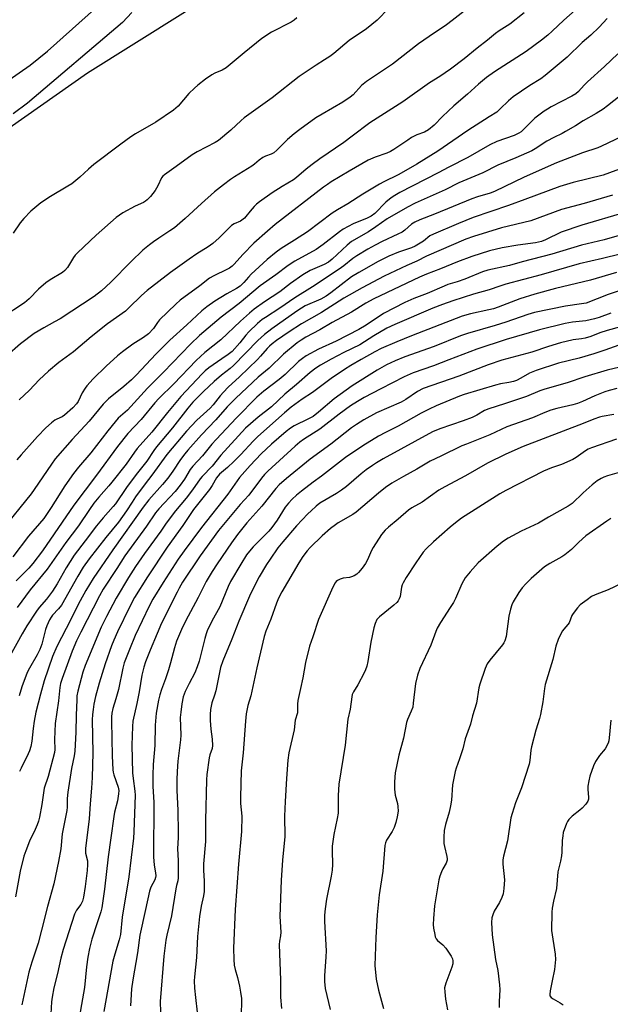
# Model space of a CAD drawing. Units: inches. Extents: x 1243769 to 1249769, y 557452 to 561453.
# Drawn here: x 1245845 to 1246062, y 558463 to 558824 of the extents above; entities that cross this region are included whole.
import ezdxf

# ---------------------------------------------------------------- set-up
doc = ezdxf.new("R2010")
doc.units = ezdxf.units.IN
doc.header["$MEASUREMENT"] = 0
for name, color, linetype in [('NTRL-Trees', 3, 'Continuous'), ('TRANS-Road', 130, 'Continuous'), ('Undefined', 1, 'Continuous')]:
    doc.layers.add(name, color=color, linetype=linetype)

msp = doc.modelspace()

# ---------------------------------------------------------------- linework, layer by layer
at = {"layer": 'NTRL-Trees'}
msp.add_polyline3d([(1245799.28, 558755.03, 0), (1245869.69, 558804.34, 0), (1245922.61, 558837.59, 0), (1245952.17, 558859.51, 0), (1245992.94, 558874.8, 0), (1246104.55, 558898.24, 0), (1246146.86, 558909.45, 0), (1246187.63, 558935.96, 0), (1246237.06, 559014.95, 0)], dxfattribs=at)
at = {"layer": 'TRANS-Road'}
for points in [[(1245819.41, 558786.8, 0), (1245848.59, 558807.2, 0), (1245854.95, 558812.25, 0), (1245881.46, 558836.02, 0)], [(1245885.94, 558826.44, 0), (1245882.56, 558822.79, 0), (1245847.61, 558793.24, 0), (1245842.35, 558789.27, 0)]]:
    msp.add_polyline3d(points, dxfattribs=at)
at = {"layer": 'Undefined'}
for points, elevation in [([(1246011.91, 558830.03), (1246003.59, 558823.6), (1246001.42, 558822.01), (1245995.06, 558817.73), (1245991.15, 558814.96), (1245981.7, 558807.53), (1245972.08, 558801.22), (1245970.31, 558799.64), (1245967.16, 558796.29), (1245966.06, 558795.4), (1245963.47, 558793.64), (1245955.79, 558789.22), (1245953.55, 558787.8), (1245947.58, 558783.6), (1245945.5, 558781.95), (1245943.04, 558779.84), (1245939.16, 558775.96), (1245938.07, 558775.04), (1245937.1, 558774.53), (1245934.98, 558773.8), (1245934.02, 558773.28), (1245932.69, 558772.31), (1245930.95, 558770.78), (1245930.01, 558770.08), (1245923.62, 558766.22), (1245922.19, 558765.24), (1245919.6, 558763.3), (1245916.36, 558760.64), (1245911.58, 558756.42), (1245905.5, 558750.89), (1245901.57, 558747.54), (1245899.93, 558746.33), (1245895.83, 558743.71), (1245893.89, 558742.37), (1245892.49, 558741.3), (1245890.05, 558739.24), (1245885.71, 558735.13), (1245878.29, 558727.53), (1245874.82, 558724.37), (1245872.1, 558722.28), (1245859.63, 558714.11), (1245857.61, 558712.95), (1245853.62, 558710.84), (1245850.14, 558708.71), (1245845.1, 558704.89), (1245840.04, 558700.53)], 602), ([(1245980.27, 558828.05), (1245975.97, 558823.68), (1245972.11, 558820.45), (1245965.73, 558816.21), (1245960.06, 558811.41), (1245958.67, 558810.33), (1245956.73, 558809.06), (1245953.62, 558807.19), (1245947.42, 558803.02), (1245937.53, 558795.2), (1245927.25, 558787.81), (1245926.15, 558786.86), (1245922.31, 558783.26), (1245917.8, 558779.58), (1245916.53, 558778.81), (1245909.9, 558775.34), (1245908.08, 558774.32), (1245902.26, 558770.03), (1245897.91, 558766.98), (1245897.31, 558766.43), (1245896.84, 558765.82), (1245895.48, 558762.88), (1245894.51, 558761.19), (1245892.78, 558758.96), (1245891.64, 558757.72), (1245891.01, 558757.22), (1245890.3, 558756.8), (1245887.21, 558755.42), (1245882.61, 558752.95), (1245881.39, 558752.18), (1245880.23, 558751.27), (1245872.83, 558744.8), (1245865.97, 558738.32), (1245865.2, 558737.46), (1245864.56, 558736.55), (1245862.34, 558732.9), (1245861.4, 558731.84), (1245860.46, 558731.15), (1245856, 558728.43), (1245854.45, 558727.34), (1245851.7, 558724.92), (1245848.28, 558721.39), (1245846.62, 558720.02), (1245838.42, 558714.62)], 604), ([(1246048.67, 558827.31), (1246044.54, 558823.64), (1246040.22, 558819.58), (1246038.65, 558818.21), (1246036.35, 558816.38), (1246030.74, 558812.23), (1246019.11, 558804.76), (1246016.14, 558802.63), (1246013.26, 558800.22), (1246009.14, 558796.48), (1246004.2, 558792.27), (1246000.03, 558788.32), (1245996.92, 558785.1), (1245994.84, 558783.4), (1245993.36, 558782.61), (1245990.62, 558781.6), (1245988.66, 558780.57), (1245987.22, 558779.66), (1245982.19, 558776.18), (1245980.94, 558775.45), (1245979.61, 558774.89), (1245975.26, 558773.42), (1245972.74, 558772.27), (1245965.69, 558768.21), (1245959.16, 558764.33), (1245957.79, 558763.43), (1245956.36, 558762.37), (1245938.57, 558748.66), (1245935.75, 558746.3), (1245930.79, 558741.86), (1245926.69, 558737.71), (1245923.54, 558734.14), (1245922.74, 558733.38), (1245921.85, 558732.73), (1245920.85, 558732.15), (1245916.04, 558729.84), (1245914.52, 558729.02), (1245910.9, 558726.22), (1245903.73, 558720.92), (1245902.16, 558719.52), (1245896.16, 558713.79), (1245895.33, 558712.8), (1245893.87, 558710.55), (1245892.06, 558708.6), (1245890.2, 558707.22), (1245886.38, 558704.86), (1245882.53, 558702), (1245880.72, 558700.47), (1245876.59, 558696.71), (1245871.78, 558692.08), (1245869.45, 558689.57), (1245868.78, 558688.64), (1245867.73, 558686.91), (1245866.24, 558683.77), (1245865.59, 558682.9), (1245864.27, 558681.46), (1245861.24, 558678.75), (1245860.41, 558678.2), (1245858.37, 558677.32), (1245857.64, 558676.89), (1245856.52, 558676), (1245854.36, 558674.11), (1245851.29, 558670.88), (1245845.31, 558664.16), (1245843.73, 558662.36)], 598), ([(1246030.01, 558826.39), (1246024.67, 558822.22), (1246020.79, 558819.73), (1246019.46, 558818.79), (1246016.52, 558816.31), (1246012.75, 558813.45), (1246007.94, 558809.48), (1246002.95, 558805.75), (1245998.96, 558802.99), (1245995.21, 558800.67), (1245985.46, 558793.65), (1245973.3, 558785.96), (1245966.84, 558781.07), (1245963.76, 558778.83), (1245954.92, 558772.76), (1245952.15, 558770.76), (1245949.97, 558769.03), (1245946.42, 558765.93), (1245945.32, 558765.06), (1245941.13, 558762.61), (1245937.44, 558760.3), (1245932.85, 558757.08), (1245931.7, 558756.17), (1245930.89, 558755.35), (1245929.38, 558753.6), (1245927.84, 558751.61), (1245927.26, 558751), (1245925.9, 558749.97), (1245923.51, 558748.89), (1245922.6, 558748.31), (1245917.97, 558743.82), (1245915.64, 558741.7), (1245913.98, 558740.53), (1245909.88, 558737.97), (1245907.03, 558736.03), (1245900.15, 558731.05), (1245891.58, 558724.49), (1245889.54, 558722.69), (1245884.83, 558718.08), (1245883.58, 558716.95), (1245877.04, 558712.24), (1245871, 558707.45), (1245864.53, 558701.96), (1245859.21, 558698.11), (1245855.36, 558694.92), (1245851.92, 558691.7), (1245848.4, 558687.87), (1245844.58, 558684.44)], 600), ([(1246060.42, 558824.32), (1246057.52, 558821.05), (1246054.44, 558818.22), (1246051.26, 558815.53), (1246045.79, 558810.15), (1246037.7, 558803.39), (1246036.05, 558802.17), (1246032, 558799.74), (1246025.96, 558795.58), (1246024.21, 558794.13), (1246021.22, 558791.1), (1246019.9, 558789.97), (1246017.1, 558788.26), (1246009.35, 558783.16), (1245998.34, 558775.62), (1245990.59, 558770.8), (1245985.73, 558768.04), (1245983.7, 558766.93), (1245978.44, 558764.4), (1245976.86, 558763.54), (1245970.72, 558759.83), (1245965.29, 558756.28), (1245961.44, 558754.13), (1245959.54, 558752.92), (1245950.46, 558746.05), (1245945.7, 558742.92), (1245940.82, 558739.95), (1245938.93, 558738.59), (1245935.65, 558735.86), (1245929.78, 558730.48), (1245928.75, 558729.42), (1245927.11, 558727.39), (1245925.72, 558726.13), (1245924.34, 558725.2), (1245920.85, 558723.32), (1245916.38, 558720.58), (1245913.47, 558718.53), (1245911.61, 558717.06), (1245906.09, 558711.89), (1245899.93, 558706.33), (1245894.79, 558701.12), (1245887.66, 558693.56), (1245885.78, 558691.66), (1245883.06, 558689.22), (1245877.35, 558684.71), (1245875.42, 558682.84), (1245870.25, 558676.55), (1245864.08, 558669.89), (1245857.86, 558662.69), (1245856.5, 558660.82), (1245850.15, 558651.45), (1245849.01, 558649.86), (1245838.13, 558636.4)], 596), ([(1245946.53, 558824.58), (1245945.5, 558823.72), (1245944.39, 558822.97), (1245937.22, 558819.31), (1245933.64, 558816.97), (1245927.15, 558811.69), (1245920.6, 558806.19), (1245919.17, 558805.35), (1245916.38, 558804.18), (1245915.37, 558803.64), (1245912.95, 558801.99), (1245910.19, 558799.85), (1245908.91, 558798.72), (1245906.89, 558796.76), (1245902.96, 558792.14), (1245902.16, 558791.34), (1245901.3, 558790.64), (1245894.79, 558786.3), (1245887.35, 558781.96), (1245885.63, 558780.85), (1245881.87, 558778.15), (1245872.04, 558770.69), (1245870.04, 558769.03), (1245866.92, 558766.04), (1245863.93, 558763.66), (1245862.44, 558762.71), (1245856.06, 558759.01), (1245852.5, 558756.7), (1245848.9, 558753.63), (1245846.3, 558750.93), (1245845.03, 558749.36), (1245842.42, 558745.57)], 606), ([(1246064.4, 558811.33), (1246059.42, 558806.65), (1246053.17, 558801.05), (1246051.99, 558799.86), (1246049.96, 558797.5), (1246048.95, 558796.62), (1246047.49, 558795.78), (1246039.88, 558791.85), (1246038.48, 558791.05), (1246037.29, 558790.26), (1246033.83, 558787.74), (1246029.62, 558783.42), (1246028.84, 558782.73), (1246028.02, 558782.18), (1246026.25, 558781.38), (1246019.95, 558779.14), (1246017.38, 558777.95), (1246009.24, 558773.33), (1246002.32, 558769.77), (1245998.42, 558767.65), (1245984.35, 558760.4), (1245982.54, 558759.39), (1245981.16, 558758.43), (1245979.17, 558756.87), (1245975.15, 558752.79), (1245973.87, 558751.77), (1245972.34, 558751), (1245967.21, 558748.89), (1245963.58, 558746.95), (1245962.14, 558745.97), (1245956.14, 558741.35), (1245953.67, 558739.59), (1245945.83, 558735.24), (1245943.39, 558733.7), (1245938.85, 558730.25), (1245933.02, 558726.21), (1245925.35, 558719.75), (1245918.76, 558714.73), (1245910.84, 558707.99), (1245907.51, 558704.82), (1245897.63, 558694.56), (1245891.71, 558688.65), (1245884.33, 558680.65), (1245880.99, 558677.61), (1245879.84, 558676.35), (1245877.11, 558673.06), (1245870.9, 558664.92), (1245866.44, 558659.71), (1245864.59, 558657.41), (1245861.41, 558652.83), (1245856.39, 558644.91), (1245853.61, 558640.87), (1245848.07, 558634.36), (1245842.23, 558626.74)], 594), ([(1246067.53, 558797.69), (1246060.61, 558792.25), (1246058.97, 558791.05), (1246056.37, 558789.42), (1246051.57, 558786.75), (1246048.77, 558784.92), (1246045.16, 558782.8), (1246043.87, 558782.1), (1246040.82, 558780.64), (1246038.28, 558779.25), (1246034.03, 558776.51), (1246032.74, 558775.78), (1246026.94, 558773.21), (1246020.29, 558770.46), (1246014.75, 558767.68), (1246005.98, 558763.93), (1246000.94, 558761.38), (1245989.96, 558756.48), (1245987.1, 558755.1), (1245979.67, 558750.76), (1245975.52, 558747.8), (1245972.86, 558746.07), (1245966.55, 558742.42), (1245965.04, 558741.18), (1245959.48, 558735.94), (1245958.12, 558734.85), (1245956.59, 558734.02), (1245951.43, 558731.77), (1245948.77, 558730.22), (1245944.26, 558727.01), (1245940.34, 558724.06), (1245934.61, 558720.39), (1245930.91, 558717.69), (1245929.11, 558716.2), (1245925.8, 558713.22), (1245918.67, 558706.38), (1245912.79, 558701.76), (1245909.61, 558698.85), (1245901.36, 558690.2), (1245895.84, 558684.88), (1245894.36, 558683.31), (1245889.36, 558677.19), (1245884.49, 558672.01), (1245880.69, 558667.22), (1245873.04, 558656.76), (1245864.64, 558645.78), (1245853.15, 558629.01), (1245849.68, 558624.34), (1245848.21, 558622.66), (1245843.55, 558618)], 592), ([(1246065.77, 558781.03), (1246058.31, 558777.42), (1246056.97, 558776.89), (1246051.37, 558774.99), (1246041.86, 558771.3), (1246030.03, 558766.04), (1246019.1, 558760.85), (1246017.53, 558760.26), (1246012.84, 558758.82), (1246010.77, 558758.11), (1245997.09, 558752.47), (1245991.68, 558750.44), (1245989.78, 558749.6), (1245988.67, 558748.85), (1245986.17, 558746.59), (1245985.23, 558745.91), (1245983.65, 558745.11), (1245977.82, 558742.46), (1245975.22, 558741.16), (1245972.61, 558739.71), (1245968.59, 558737.23), (1245967.1, 558736.2), (1245963.79, 558733.54), (1245962.11, 558732.36), (1245952.25, 558725.83), (1245945.73, 558721.84), (1245940.23, 558718.02), (1245934.99, 558714.63), (1245933.85, 558713.81), (1245932.09, 558712.33), (1245928.88, 558709.29), (1245927.8, 558708.05), (1245925.65, 558705.27), (1245922.74, 558702.17), (1245921.37, 558701.07), (1245919.04, 558699.37), (1245914.25, 558696.18), (1245912.83, 558694.99), (1245911.8, 558693.97), (1245903.91, 558685.55), (1245899.02, 558679.77), (1245893.35, 558672.56), (1245887.94, 558666.56), (1245886.93, 558665.24), (1245883.87, 558660.81), (1245878.64, 558654.12), (1245877.56, 558652.82), (1245873.83, 558648.68), (1245872.03, 558646.45), (1245870.39, 558644.19), (1245866.35, 558638.2), (1245861.77, 558632.09), (1245854.88, 558622.32), (1245848.67, 558614.65), (1245843.82, 558608.21)], 590), ([(1246067.3, 558769.86), (1246059, 558766.81), (1246047.93, 558764.06), (1246043.11, 558762.61), (1246030.23, 558757.93), (1246024.21, 558755.62), (1246011.22, 558751.23), (1246005.83, 558749.1), (1245996.69, 558745.18), (1245995.36, 558744.5), (1245992.96, 558742.6), (1245989.93, 558740.71), (1245988.67, 558740.18), (1245983.88, 558738.56), (1245980.3, 558737.07), (1245976.4, 558735.1), (1245969.32, 558731.14), (1245966.65, 558729.47), (1245959.04, 558723.63), (1245957.28, 558722.39), (1245955.32, 558721.35), (1245949.63, 558718.81), (1245948.2, 558718.01), (1245946.52, 558716.88), (1245937.34, 558710.48), (1245934.67, 558708.39), (1245932.2, 558706.1), (1245923.25, 558696.97), (1245922, 558695.88), (1245918.89, 558693.45), (1245916.23, 558691.13), (1245912.31, 558687.43), (1245908.39, 558683.47), (1245906.56, 558681.32), (1245900.89, 558674.17), (1245895.01, 558667.09), (1245894.05, 558665.78), (1245891.48, 558661.82), (1245887.54, 558657), (1245883.98, 558652.19), (1245880, 558646.26), (1245879.16, 558645.22), (1245875.4, 558641.04), (1245873.03, 558638.21), (1245868.79, 558632.67), (1245864.85, 558627.36), (1245861.83, 558622.75), (1245858.51, 558616.94), (1245856.81, 558614.21), (1245854.67, 558611.25), (1245851.98, 558608.18), (1245850.97, 558606.89), (1245847.4, 558601.45), (1245845.65, 558598.5), (1245841.15, 558590.36)], 588), ([(1246062.39, 558759.49), (1246051.95, 558756.43), (1246043.72, 558754.22), (1246032.41, 558750.06), (1246021.65, 558747.54), (1246011.36, 558744.33), (1246008.53, 558743.35), (1245994.16, 558737.04), (1245990.6, 558735.24), (1245986.86, 558733.64), (1245978.56, 558729.74), (1245970.46, 558725.43), (1245963.76, 558721.72), (1245955.61, 558716.41), (1245948.29, 558712.32), (1245943.71, 558709.38), (1245939.09, 558706.17), (1245937.49, 558704.96), (1245936.47, 558704.09), (1245935.58, 558703.16), (1245933.19, 558700.39), (1245932.04, 558699.19), (1245925.44, 558692.77), (1245921.38, 558688.98), (1245919.59, 558687.15), (1245918.44, 558685.89), (1245915.77, 558682.55), (1245914.68, 558681.3), (1245909.76, 558676.89), (1245906.08, 558672.89), (1245898.85, 558664.31), (1245893.3, 558656.71), (1245890.86, 558653.58), (1245887.32, 558648.75), (1245886.06, 558646.9), (1245884.02, 558643.62), (1245881.09, 558639.53), (1245876.36, 558633.89), (1245870.33, 558626.01), (1245868.11, 558622.94), (1245866.1, 558619.69), (1245860.13, 558609.05), (1245859.07, 558607.67), (1245856.82, 558605.37), (1245856.31, 558604.67), (1245855.75, 558603.64), (1245854.79, 558601.47), (1245854.3, 558600.12), (1245852.87, 558594.73), (1245852.24, 558592.85), (1245851.26, 558590.81), (1245848.38, 558585.92), (1245847.58, 558584.34), (1245845.62, 558579.11), (1245844.55, 558575.8)], 586), ([(1246066.9, 558753.06), (1246051.09, 558748.47), (1246043.61, 558745.93), (1246037.84, 558743.12), (1246036.33, 558742.5), (1246034.08, 558741.98), (1246027.64, 558741.18), (1246021.94, 558740.1), (1246017.24, 558739.02), (1246010.72, 558737), (1246005.47, 558734.97), (1245999.25, 558732.39), (1245994.1, 558730.45), (1245991.61, 558729.39), (1245974.77, 558721.38), (1245971.89, 558719.87), (1245966.53, 558716.51), (1245959.44, 558712.81), (1245954.92, 558710.1), (1245949.83, 558707.35), (1245948.11, 558706.33), (1245946.69, 558705.28), (1245941.6, 558701.14), (1245936.33, 558696.02), (1245932.32, 558692.64), (1245930.36, 558690.89), (1245924.07, 558684.86), (1245920.98, 558681.76), (1245916.8, 558677.03), (1245911.56, 558671.59), (1245906.47, 558665.96), (1245905.37, 558664.62), (1245903.83, 558662.51), (1245901.02, 558658.24), (1245899.17, 558655.61), (1245897.22, 558653.28), (1245892.18, 558647.64), (1245890.11, 558644.98), (1245879.04, 558629.38), (1245871.82, 558618.86), (1245869.1, 558614.47), (1245867.01, 558610.62), (1245861.86, 558600.47), (1245858.4, 558593.89), (1245856.81, 558590.25), (1245853.73, 558581.29), (1245852.4, 558576.44), (1245850.69, 558569.75), (1245850.08, 558566.55), (1245849.71, 558563.77), (1245849.23, 558559.11), (1245848.87, 558557.21), (1245848.34, 558555.58), (1245847.9, 558554.5), (1245845.31, 558549.28), (1245844.77, 558547.99)], 584), ([(1246069.13, 558745.85), (1246059.33, 558743.11), (1246051.01, 558741.11), (1246040.08, 558737.87), (1246029.29, 558735.05), (1246024.53, 558733.64), (1246016.66, 558731.93), (1246014.65, 558731.35), (1246008.17, 558728.65), (1246005.4, 558727.67), (1246002.01, 558726.64), (1246000.62, 558726.14), (1245994.41, 558723.45), (1245989.41, 558721.57), (1245986.11, 558720.14), (1245978.38, 558716), (1245971.93, 558711.72), (1245969.34, 558710.19), (1245960.94, 558705.96), (1245954.47, 558702.94), (1245950, 558700.54), (1245948.56, 558699.54), (1245947.18, 558698.45), (1245942.2, 558693.71), (1245940.05, 558691.82), (1245934.42, 558687.54), (1245931.86, 558685.3), (1245924.38, 558677.79), (1245916.91, 558669.84), (1245915.33, 558668.08), (1245911.85, 558663.86), (1245908.32, 558660.05), (1245907.38, 558658.82), (1245905.33, 558655.32), (1245903.76, 558653.02), (1245901.85, 558650.78), (1245895.89, 558644.43), (1245894.68, 558642.98), (1245891.32, 558638.01), (1245883.42, 558627.17), (1245880.43, 558622.49), (1245875.41, 558614.91), (1245874.06, 558612.51), (1245867.23, 558599.19), (1245865.67, 558595.94), (1245864.12, 558592.18), (1245860.38, 558582.19), (1245859.75, 558580.27), (1245859.49, 558578.86), (1245859.02, 558573.91), (1245857.81, 558565.61), (1245857.59, 558559.82), (1245857.67, 558556.14), (1245857.6, 558555.02), (1245855.2, 558546.24), (1245853.83, 558541.86), (1245852.94, 558535.92), (1245852.08, 558531.24), (1245851.7, 558529.81), (1245851.24, 558528.51), (1245850.47, 558526.74), (1245848.39, 558522.46), (1245847, 558518.93), (1245846.35, 558517.02), (1245844.96, 558511.41), (1245843.22, 558502.04)], 582), ([(1246071.2, 558739.27), (1246058.72, 558736.18), (1246050.18, 558734.23), (1246036.17, 558730.3), (1246023.21, 558726.82), (1246021.07, 558726.13), (1246017.07, 558724.7), (1246011.33, 558723.12), (1246003.83, 558720.72), (1246000, 558719.41), (1245996.45, 558717.99), (1245982.55, 558712.04), (1245979.62, 558710.66), (1245974.82, 558707.83), (1245969.65, 558704.62), (1245963.74, 558701.69), (1245959.09, 558699.27), (1245955.19, 558697.07), (1245953.46, 558695.96), (1245951.38, 558694.39), (1245946.38, 558689.98), (1245942.13, 558686.43), (1245937.21, 558681.77), (1245932.3, 558678.03), (1245927.72, 558673.93), (1245918.65, 558664.06), (1245915.42, 558660.06), (1245911.77, 558656.24), (1245911.09, 558655.43), (1245908.22, 558651.37), (1245905.85, 558648.34), (1245901.95, 558643.62), (1245898.6, 558639.1), (1245896.55, 558636.18), (1245890.62, 558628.05), (1245887.31, 558623.18), (1245884.71, 558619.17), (1245880.25, 558611.62), (1245876.66, 558604.94), (1245874.72, 558600.99), (1245868.83, 558586.94), (1245868.03, 558584.42), (1245866.1, 558577.53), (1245865.82, 558575.76), (1245865.72, 558574.3), (1245865.5, 558568.73), (1245865.44, 558562.5), (1245865.03, 558555.49), (1245864.78, 558553.84), (1245863.87, 558549.19), (1245862.45, 558540.5), (1245862.23, 558538.14), (1245862.2, 558534.98), (1245862.09, 558533.69), (1245860.36, 558525.14), (1245859.87, 558519.67), (1245859.09, 558515), (1245857.29, 558506.81), (1245855.05, 558498.53), (1245852.85, 558489.82), (1245851.52, 558485.01), (1245849.27, 558478.11), (1245848.2, 558474.42), (1245845.6, 558462.47)], 580), ([(1246063.89, 558731.12), (1246054.27, 558728.24), (1246041.41, 558725.19), (1246033.93, 558723.15), (1246028.35, 558721.43), (1246020.45, 558718.36), (1246018.69, 558717.77), (1246016.96, 558717.34), (1246010.28, 558715.96), (1246007.23, 558715.09), (1245988.57, 558707.85), (1245983.19, 558705.68), (1245977.46, 558703.2), (1245975.19, 558702.02), (1245970.15, 558699.17), (1245966.38, 558697), (1245964.01, 558695.55), (1245959.13, 558692.21), (1245952.28, 558687.13), (1245948.5, 558684.58), (1245944.49, 558681.66), (1245942.03, 558679.59), (1245932.17, 558670.9), (1245930.5, 558669.26), (1245925.94, 558664.34), (1245923.44, 558661.76), (1245921.13, 558659.61), (1245918.08, 558657.12), (1245917.01, 558655.81), (1245915.4, 558653), (1245914.42, 558651.54), (1245908.59, 558644.14), (1245904.72, 558638.29), (1245898.88, 558630.32), (1245891.69, 558619.42), (1245886.96, 558611.89), (1245885.22, 558608.61), (1245880.72, 558599.33), (1245879.32, 558596.2), (1245878.47, 558594.09), (1245876.13, 558587.56), (1245873.96, 558580.39), (1245872.67, 558575.55), (1245872.05, 558572.74), (1245871.71, 558570.81), (1245871.5, 558568.91), (1245871.41, 558566.99), (1245871.68, 558554.86), (1245871.42, 558545.84), (1245871.17, 558541.86), (1245870.65, 558536.12), (1245870.3, 558530.67), (1245868.94, 558519.8), (1245869, 558518.11), (1245869.63, 558515.27), (1245869.71, 558513.9), (1245869.54, 558511.72), (1245868.79, 558505.84), (1245868.18, 558501.91), (1245867.85, 558500.52), (1245867.24, 558499.19), (1245865.68, 558497.14), (1245864.96, 558495.75), (1245860.76, 558482.68), (1245859.96, 558479.56), (1245858.72, 558473.91), (1245857.36, 558468.68), (1245856.71, 558465.25), (1245856.49, 558463.51), (1245856.21, 558459.15)], 578), ([(1246065.97, 558724.77), (1246060.86, 558723.01), (1246052.7, 558719.9), (1246050.96, 558719.55), (1246045.11, 558718.78), (1246033.81, 558716.45), (1246031.28, 558715.7), (1246023.21, 558712.88), (1246019.27, 558711.61), (1246009.15, 558708.72), (1246006.54, 558707.81), (1245996.94, 558703.97), (1245986.2, 558700.13), (1245982.65, 558698.65), (1245979.45, 558697.17), (1245975.98, 558695.25), (1245966.78, 558689.55), (1245960.2, 558684.74), (1245954.47, 558679.81), (1245952.46, 558678.29), (1245950.8, 558677.37), (1245945.55, 558674.83), (1245944.17, 558673.99), (1245942.59, 558672.72), (1245937.2, 558668.08), (1245933.41, 558664.54), (1245929.38, 558660.26), (1245925.51, 558655.92), (1245921.22, 558649.73), (1245911.52, 558637.58), (1245905.19, 558629.03), (1245903.01, 558625.92), (1245897.49, 558617.42), (1245893.62, 558611.25), (1245892.32, 558608.73), (1245887.24, 558597.89), (1245885.06, 558592.75), (1245883.13, 558587.87), (1245882.62, 558586), (1245881.07, 558578.06), (1245880.12, 558574.66), (1245879.03, 558571.19), (1245878.63, 558569.47), (1245878.5, 558568.14), (1245878.49, 558566.44), (1245878.74, 558553.84), (1245878.98, 558548.66), (1245879.08, 558547.81), (1245879.32, 558546.76), (1245880.99, 558542.31), (1245881.17, 558541.04), (1245881.12, 558539.88), (1245880.73, 558537.3), (1245879.63, 558533.14), (1245879.3, 558531.52), (1245878.31, 558523.74), (1245877.28, 558516.73), (1245875.98, 558504.91), (1245875, 558498.04), (1245874.63, 558496.61), (1245873.2, 558492.52), (1245871.32, 558486.58), (1245870.4, 558483.14), (1245869.78, 558479.88), (1245869.35, 558476.4), (1245868.59, 558468.84), (1245865.91, 558453.48)], 576), ([(1246061.76, 558716.18), (1246057.44, 558714.56), (1246055.79, 558714.04), (1246052.56, 558713.37), (1246047.77, 558712.91), (1246044.98, 558712.37), (1246035.61, 558710.03), (1246023.39, 558706.5), (1246012.63, 558703.02), (1246002.28, 558699.11), (1245996.68, 558696.86), (1245989.19, 558694.24), (1245985.93, 558692.83), (1245977.32, 558688.47), (1245971.3, 558685.22), (1245968.84, 558683.81), (1245966.28, 558682.12), (1245962.08, 558679.09), (1245954.95, 558673.67), (1245948.93, 558669.8), (1245947.64, 558668.87), (1245945.91, 558667.38), (1245935.9, 558658.22), (1245934.68, 558657), (1245933.56, 558655.7), (1245928.93, 558649.44), (1245925.78, 558645.97), (1245917.78, 558636.5), (1245911.07, 558627.13), (1245904.61, 558617.44), (1245903.35, 558615.32), (1245902.55, 558613.8), (1245896.9, 558602.42), (1245895.22, 558598.69), (1245892.63, 558592.53), (1245891, 558588.25), (1245890.41, 558586.29), (1245889.69, 558583.41), (1245888.63, 558577.28), (1245887.78, 558572.92), (1245886.32, 558566.47), (1245886.16, 558564.48), (1245886.02, 558557.64), (1245886.24, 558547.53), (1245886.39, 558545.5), (1245887.08, 558540.81), (1245887.16, 558539.37), (1245886.74, 558525.89), (1245886.6, 558523.62), (1245884.9, 558509.38), (1245882.47, 558494.54), (1245881.79, 558488.27), (1245881.35, 558486.33), (1245879.68, 558480.97), (1245879.04, 558478.41), (1245875.68, 558459.96)], 574), ([(1246072.47, 558713.09), (1246060.45, 558709.87), (1246057.7, 558708.96), (1246054.41, 558707.66), (1246052.42, 558707.01), (1246051, 558706.7), (1246047.93, 558706.41), (1246043.34, 558705.29), (1246038.94, 558704), (1246032.78, 558701.81), (1246021.82, 558698.95), (1246016.81, 558697.28), (1246006.01, 558693.04), (1245992.9, 558688.5), (1245990.78, 558687.41), (1245986.5, 558684.56), (1245984.79, 558683.57), (1245975.73, 558679.56), (1245971.15, 558677.02), (1245968.43, 558675.35), (1245966.65, 558674.08), (1245958.96, 558668.16), (1245951.45, 558662.66), (1245942.72, 558655.57), (1245940.1, 558653.17), (1245938.81, 558651.8), (1245933.73, 558645.35), (1245928.2, 558639.28), (1245924.71, 558635), (1245922.51, 558631.96), (1245917.26, 558624.23), (1245915.4, 558621.35), (1245913.28, 558617.68), (1245910.33, 558611.89), (1245905.72, 558603.23), (1245904.25, 558600.16), (1245902.38, 558595.83), (1245901.57, 558593.42), (1245900.16, 558587.86), (1245899.4, 558585.33), (1245898.33, 558581.97), (1245896.86, 558578.09), (1245896.23, 558576.16), (1245895.78, 558574.19), (1245894.91, 558569.39), (1245894.47, 558565.05), (1245894.36, 558557.51), (1245893.75, 558550.56), (1245893.66, 558546.69), (1245893.71, 558542.52), (1245893.99, 558536.74), (1245893.92, 558516.72), (1245894.14, 558513.63), (1245894.64, 558510.87), (1245894.71, 558509.81), (1245894.6, 558509.1), (1245894.35, 558508.35), (1245892.97, 558505.57), (1245892.42, 558504.09), (1245890.92, 558497.45), (1245888.93, 558487.96), (1245888.06, 558481.51), (1245886.28, 558471.6), (1245885.85, 558468.35), (1245885.43, 558462.05)], 572), ([(1246068.2, 558705.72), (1246059.57, 558702.58), (1246055.59, 558701.25), (1246050.13, 558699.72), (1246042.56, 558697.84), (1246034.33, 558695.12), (1246031.97, 558694.22), (1246028.7, 558692.29), (1246027.16, 558691.53), (1246026.11, 558691.1), (1246024.29, 558690.68), (1246021.31, 558690.26), (1246019.42, 558689.81), (1246008, 558686.32), (1246006.2, 558685.69), (1245997.7, 558682.2), (1245995.06, 558681.01), (1245992.22, 558679.53), (1245983.74, 558674.68), (1245979.09, 558672.41), (1245976.52, 558671.04), (1245970.72, 558667.52), (1245964.38, 558663.23), (1245955.56, 558656.37), (1245952.47, 558654.17), (1245948.24, 558650.88), (1245946.43, 558649.42), (1245944.85, 558647.95), (1245943.5, 558646.53), (1245942.29, 558644.95), (1245939.34, 558640.27), (1245937.37, 558637.51), (1245936.19, 558636.23), (1245930.44, 558630.44), (1245929.1, 558628.87), (1245928.04, 558627.46), (1245925.92, 558624.13), (1245922.2, 558617.78), (1245921.34, 558615.96), (1245918.23, 558608.45), (1245915.36, 558603.22), (1245913.61, 558599.64), (1245913.2, 558598.56), (1245912.7, 558596.88), (1245910.65, 558588.57), (1245909.99, 558586.38), (1245909.11, 558584.24), (1245906.97, 558580.35), (1245905.51, 558577.44), (1245904.84, 558575.37), (1245904.36, 558572.89), (1245903.91, 558569.76), (1245903.76, 558567.87), (1245903.89, 558561.31), (1245903.86, 558559.59), (1245902.83, 558551.78), (1245902.55, 558548), (1245902.46, 558545.01), (1245902.44, 558541.12), (1245902.82, 558533.88), (1245903.01, 558525.59), (1245902.99, 558523.81), (1245902.7, 558519.66), (1245902.98, 558515.41), (1245902.99, 558509.01), (1245902.84, 558507.96), (1245902.33, 558506.2), (1245902.09, 558505.03), (1245900.53, 558495.12), (1245898.75, 558487.97), (1245898.4, 558486.12), (1245897.72, 558480.23), (1245896.4, 558463.63), (1245896.45, 558459.73)], 570), ([(1246065.04, 558696.35), (1246060.48, 558695.21), (1246052.24, 558692.81), (1246045.78, 558690.67), (1246037.59, 558688.33), (1246035.68, 558687.63), (1246030.81, 558685.64), (1246022.74, 558682.91), (1246017, 558681.12), (1246015.47, 558680.44), (1246012.59, 558678.71), (1246010.86, 558677.85), (1246007.62, 558676.68), (1245998.99, 558673.8), (1245996.28, 558672.66), (1245978.17, 558662.71), (1245975.76, 558661.28), (1245974.33, 558660.33), (1245971.96, 558658.66), (1245970.15, 558657.27), (1245964.71, 558652.57), (1245962.97, 558651.22), (1245961.08, 558649.98), (1245954.99, 558646.44), (1245953.67, 558645.43), (1245951.76, 558643.71), (1245950.51, 558642.5), (1245946.44, 558638.18), (1245941.35, 558632.33), (1245939.54, 558630.05), (1245936.72, 558625.98), (1245935.45, 558624), (1245932.75, 558619.41), (1245930.87, 558615.87), (1245929.17, 558612.37), (1245925.23, 558603.17), (1245922.67, 558596.52), (1245919.31, 558588.63), (1245918.49, 558586.13), (1245916.74, 558577.57), (1245916.31, 558576.02), (1245915.31, 558573.27), (1245914.85, 558570.72), (1245914.67, 558569), (1245914.74, 558566.7), (1245914.95, 558563.54), (1245915.48, 558559.86), (1245915.62, 558557.52), (1245915.46, 558556.43), (1245914.6, 558554.1), (1245914.33, 558553), (1245913.53, 558546.95), (1245913.34, 558544.97), (1245913.05, 558530.11), (1245913.02, 558522.36), (1245912.31, 558514.1), (1245912.32, 558511.74), (1245912.49, 558507.94), (1245912.47, 558504.07), (1245912.27, 558502.44), (1245911.38, 558498.63), (1245910.82, 558494.85), (1245910.12, 558487.53), (1245909.74, 558479.81), (1245908.97, 558472.76), (1245908.87, 558471.28), (1245908.91, 558468.6), (1245909.28, 558465.07), (1245909.97, 558459.8)], 568), ([(1246064.02, 558688.52), (1246061.2, 558687.83), (1246059.53, 558687.27), (1246055.96, 558685.88), (1246051.43, 558683.8), (1246049.53, 558683.08), (1246047.82, 558682.6), (1246042.01, 558681.24), (1246039.72, 558680.54), (1246037.5, 558679.71), (1246033.02, 558677.83), (1246023.64, 558674.46), (1246017.33, 558671.54), (1246012.43, 558669.54), (1246008.78, 558668.17), (1246007.15, 558667.45), (1245999.33, 558663.76), (1245995.47, 558661.83), (1245990.62, 558658.9), (1245985.65, 558656.26), (1245981.41, 558653.8), (1245979.1, 558652.25), (1245976.45, 558650.15), (1245968.33, 558643.15), (1245967.09, 558642.33), (1245961.64, 558639.21), (1245960.68, 558638.56), (1245958.87, 558637.13), (1245955.8, 558634.5), (1245951.44, 558630.26), (1245950.3, 558628.99), (1245948.78, 558626.96), (1245947.3, 558624.56), (1245941.06, 558613.9), (1245939.82, 558611.65), (1245939.02, 558609.73), (1245936.99, 558603.9), (1245935.15, 558599.53), (1245934.58, 558597.56), (1245931.86, 558586.07), (1245929.7, 558575.8), (1245928.56, 558572.24), (1245927.94, 558569.13), (1245927.67, 558566.5), (1245926.83, 558554.89), (1245926.11, 558548.3), (1245925.79, 558538.64), (1245925.9, 558536.26), (1245926.29, 558531.59), (1245926.24, 558526.03), (1245925.09, 558513.99), (1245923.88, 558497.36), (1245923.33, 558483.27), (1245923.37, 558479.09), (1245923.55, 558476.95), (1245923.89, 558475.4), (1245924.76, 558472.4), (1245925.48, 558469.28), (1245925.9, 558467.03), (1245926.16, 558464.81), (1245926.21, 558463.08), (1245926.08, 558459.56)], 566), ([(1246062.91, 558679.05), (1246058.66, 558678.29), (1246057.59, 558678.01), (1246055.5, 558677.3), (1246051.64, 558675.69), (1246029.66, 558667.25), (1246023.2, 558664.47), (1246016.56, 558661.17), (1246008.42, 558656.47), (1246000.9, 558652.52), (1245998.67, 558651.22), (1245992.58, 558646.82), (1245988.73, 558644.73), (1245987.48, 558643.93), (1245983.68, 558640.58), (1245980.15, 558637.64), (1245978.93, 558636.51), (1245977.66, 558634.92), (1245974.52, 558630.2), (1245973.99, 558629.16), (1245972.5, 558625.7), (1245971.76, 558624.37), (1245970.45, 558622.61), (1245969.11, 558621.06), (1245968.49, 558620.46), (1245967.6, 558619.84), (1245966.63, 558619.41), (1245965.85, 558619.23), (1245963.52, 558618.92), (1245962.41, 558618.62), (1245961.42, 558618.05), (1245960.99, 558617.68), (1245960.63, 558617.23), (1245959.78, 558615.69), (1245954.53, 558603.77), (1245952.44, 558597.46), (1245951.17, 558594.04), (1245949.71, 558588.02), (1245948.76, 558582.41), (1245947.83, 558578.49), (1245946.94, 558574.14), (1245946.75, 558572.69), (1245946.8, 558570.47), (1245946.73, 558569.51), (1245945.92, 558566.85), (1245945.54, 558563.33), (1245943.64, 558554.85), (1245943.26, 558552.22), (1245942.68, 558545.43), (1245942.24, 558537.07), (1245942.04, 558531.68), (1245942.08, 558524.19), (1245941.25, 558515.53), (1245940.79, 558508.22), (1245940.31, 558494.84), (1245940.64, 558489.15), (1245940.51, 558487.69), (1245940.11, 558485.76), (1245940.05, 558484.61), (1245940.53, 558471.51), (1245940.48, 558465.2), (1245940.88, 558461.08)], 564), ([(1246063.88, 558670), (1246054.73, 558666.8), (1246053.46, 558666.25), (1246052.51, 558665.71), (1246049.09, 558663.25), (1246047.88, 558662.53), (1246043.69, 558660.7), (1246040.01, 558659.44), (1246037.04, 558658.16), (1246023.19, 558651.15), (1246021.08, 558649.91), (1246006.99, 558640.92), (1246004.75, 558639.3), (1246002.79, 558637.68), (1245996.69, 558632.31), (1245994.05, 558629.71), (1245992.9, 558628.44), (1245990.19, 558624.61), (1245986.68, 558619.18), (1245985.55, 558617.22), (1245985.21, 558616.47), (1245984.99, 558615.7), (1245984.43, 558612.19), (1245984.14, 558611.38), (1245983.72, 558610.64), (1245983.18, 558610.02), (1245982.12, 558609.08), (1245976.87, 558604.83), (1245976.24, 558604.21), (1245975.9, 558603.77), (1245975.23, 558602.29), (1245974.78, 558600.72), (1245973.7, 558595.49), (1245972.56, 558588.44), (1245972.16, 558586.7), (1245971.69, 558585.28), (1245971.24, 558584.23), (1245968.97, 558579.86), (1245967.36, 558577.31), (1245966.86, 558576.26), (1245966.67, 558575.48), (1245966.07, 558570.87), (1245965.2, 558567.25), (1245964.22, 558557.67), (1245961.91, 558543.39), (1245961.7, 558539.24), (1245961.74, 558534.29), (1245961.64, 558532.69), (1245961.31, 558530.74), (1245960.08, 558524.95), (1245959.52, 558520.61), (1245959.44, 558518.87), (1245959.56, 558513.92), (1245959.46, 558511.86), (1245959.09, 558509.64), (1245957.4, 558501.24), (1245956.88, 558497.59), (1245956.71, 558495.31), (1245956.73, 558493.03), (1245957.29, 558482.3), (1245957.2, 558479.98), (1245956.65, 558473.08), (1245956.72, 558471.04), (1245956.97, 558468.4), (1245958.82, 558460.76)], 562), ([(1246067.41, 558658.43), (1246060.54, 558656.5), (1246059.22, 558656.03), (1246058.2, 558655.53), (1246056.76, 558654.63), (1246054.99, 558653.24), (1246051.61, 558650.21), (1246047.56, 558646.41), (1246046.14, 558645.33), (1246038.89, 558641.31), (1246035.19, 558639.16), (1246028.87, 558636.25), (1246024.15, 558633.69), (1246022.42, 558632.53), (1246020.1, 558630.69), (1246013.14, 558624.61), (1246010.12, 558621.33), (1246008.34, 558619.05), (1246007.14, 558616.93), (1246004.75, 558611.54), (1246004, 558610.04), (1246002.86, 558608.15), (1245999.23, 558602.66), (1245998.08, 558600.61), (1245997.54, 558599.35), (1245995.71, 558594.4), (1245991.72, 558585.83), (1245990.78, 558583.41), (1245990.03, 558580.37), (1245989.26, 558573.08), (1245989.05, 558571.66), (1245988.55, 558570.12), (1245987.19, 558567.05), (1245986.81, 558565.98), (1245985.72, 558560.23), (1245983.96, 558553.97), (1245982.66, 558547.53), (1245982.4, 558544.28), (1245982.33, 558541.61), (1245982.68, 558539.33), (1245983.45, 558536.33), (1245983.63, 558535.21), (1245983.66, 558533.47), (1245983.38, 558531.35), (1245982.89, 558529.34), (1245982.2, 558527.51), (1245981.46, 558526.01), (1245979.41, 558522.8), (1245979.02, 558521.81), (1245978.85, 558520.94), (1245978.12, 558511.52), (1245976.75, 558502.78), (1245975.96, 558495.43), (1245975.47, 558487.15), (1245975.19, 558476.87), (1245975.61, 558471.88), (1245976.46, 558467.76), (1245978.35, 558461.08)], 560), ([(1246061.74, 558640.82), (1246060.33, 558639.88), (1246052.65, 558634.46), (1246050.02, 558632.12), (1246047.34, 558629.48), (1246044.95, 558627.51), (1246043.75, 558626.74), (1246039.36, 558624.4), (1246038.36, 558623.78), (1246037.48, 558623.1), (1246032.58, 558618.79), (1246030.64, 558616.93), (1246029.21, 558615.42), (1246028.05, 558613.75), (1246025.89, 558610.28), (1246025.45, 558609.22), (1246024.94, 558607.57), (1246024.37, 558605.02), (1246023.31, 558597.5), (1246022.9, 558595.95), (1246022.54, 558595.26), (1246022.05, 558594.55), (1246017.37, 558588.89), (1246016.35, 558587.47), (1246015.66, 558585.88), (1246013.66, 558580.1), (1246013.33, 558578.68), (1246012.42, 558573.16), (1246011.06, 558568.5), (1246010.28, 558565.39), (1246009.83, 558564.01), (1246008.32, 558560), (1246007.44, 558556.36), (1246006.9, 558554.5), (1246006.29, 558552.65), (1246004.98, 558549.21), (1246004.66, 558548.09), (1246003.72, 558543.09), (1246003.28, 558537.51), (1246002.97, 558535.44), (1246002.47, 558533.1), (1246001.11, 558528.56), (1246000.58, 558526.34), (1246000.44, 558524), (1246000.49, 558521.66), (1246000.7, 558520.52), (1246001.59, 558516.85), (1246001.69, 558516), (1246001.65, 558515.47), (1246001.36, 558514.45), (1246000.1, 558512.3), (1245999.61, 558511.28), (1245999.01, 558509.66), (1245998.61, 558508.28), (1245997.1, 558498.77), (1245996.7, 558494.09), (1245996.61, 558491.9), (1245996.75, 558490.51), (1245997.15, 558488.21), (1245997.35, 558487.38), (1245997.68, 558486.62), (1245998.21, 558486), (1246000.14, 558484.39), (1246001.26, 558483.22), (1246003.17, 558480.32), (1246003.62, 558479.36), (1246003.8, 558478.63), (1246003.8, 558477.53), (1246003.48, 558476.24), (1246001.19, 558470.34), (1246000.92, 558469.52), (1246000.77, 558468.69), (1246000.79, 558467.22), (1246001.04, 558464.57), (1246001.82, 558460.6)], 558), ([(1246065.64, 558617.01), (1246060.8, 558614.69), (1246055.99, 558612.8), (1246054.74, 558612.2), (1246053.08, 558611.07), (1246050.55, 558609.14), (1246049.55, 558608.09), (1246047.94, 558605.99), (1246047.5, 558605.25), (1246046.43, 558602.62), (1246045.98, 558601.95), (1246044.56, 558600.29), (1246044.06, 558599.59), (1246043.17, 558598.06), (1246042.39, 558596.48), (1246041.6, 558593.98), (1246040.44, 558589.15), (1246037.68, 558579.92), (1246037.4, 558578.51), (1246036.78, 558573.63), (1246036, 558568.93), (1246035.62, 558567.49), (1246034.26, 558563.24), (1246032.62, 558557.03), (1246032.4, 558555.89), (1246032.07, 558552.11), (1246031.82, 558550.7), (1246029.05, 558542.08), (1246026.82, 558536.5), (1246025.52, 558532.68), (1246025.07, 558531.03), (1246023.9, 558522.62), (1246022.35, 558517.01), (1246022.08, 558515.64), (1246022.11, 558514), (1246022.72, 558508.25), (1246022.55, 558505.09), (1246022.29, 558503.11), (1246021.81, 558501.78), (1246020.97, 558499.97), (1246018.98, 558496.79), (1246018.46, 558495.44), (1246018.15, 558494.32), (1246018.03, 558492.58), (1246018.21, 558488.15), (1246019.48, 558479.08), (1246020.35, 558475.03), (1246020.94, 558469.83), (1246020.99, 558468.1), (1246020.77, 558463.49), (1246020.76, 558461.5)], 556), ([(1246061.83, 558566.89), (1246061.21, 558560.42), (1246061.03, 558559.31), (1246060.77, 558558.48), (1246059.68, 558556.37), (1246057.66, 558553.96), (1246056.16, 558551.64), (1246055.46, 558550.09), (1246054.07, 558546.32), (1246053.66, 558544.63), (1246053.37, 558542.6), (1246053.37, 558541.46), (1246053.63, 558538.66), (1246053.56, 558537.89), (1246053.37, 558537.17), (1246052.63, 558536.03), (1246051.3, 558534.57), (1246050.41, 558533.8), (1246047.6, 558531.63), (1246046.39, 558530.39), (1246045.9, 558529.69), (1246045.52, 558528.91), (1246044.33, 558525.6), (1246044.11, 558524.47), (1246043.93, 558522.74), (1246043.83, 558518.49), (1246043.7, 558517.07), (1246043.33, 558515.09), (1246042.36, 558511.19), (1246041.88, 558505.14), (1246040.76, 558500.52), (1246040.26, 558497.92), (1246040.07, 558496.47), (1246040.02, 558489.73), (1246041.31, 558480.97), (1246041.42, 558479.12), (1246041.1, 558475.44), (1246040.29, 558471.23), (1246039.48, 558467.56), (1246039.34, 558466.19), (1246039.45, 558465.7), (1246039.9, 558465.08), (1246040.59, 558464.61), (1246043.22, 558463.21), (1246044.25, 558462.47)], 554)]:
    msp.add_lwpolyline(points, dxfattribs=dict(at, elevation=elevation))

doc.saveas('drawing.dxf')
